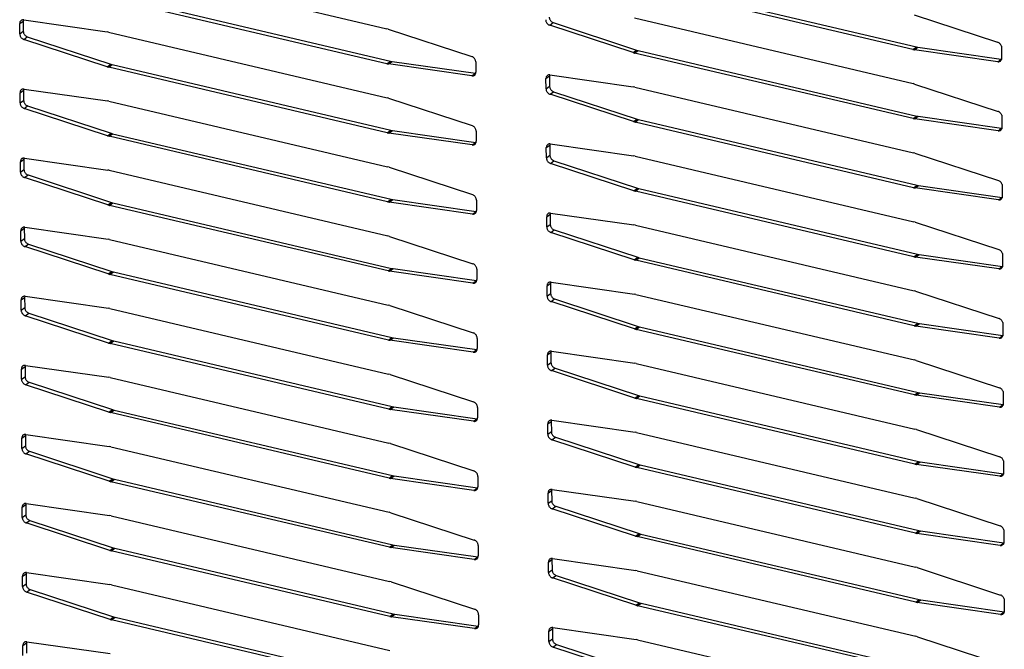
# Model space of a CAD drawing. Units: millimetres. Extents: x 170 to 327, y 345 to 552.
# Drawn here: x 186 to 192, y 412 to 415 of the extents above; entities that cross this region are included whole.
import ezdxf

# ---------------------------------------------------------------- set-up
doc = ezdxf.new("R2010")
doc.units = ezdxf.units.MM

# ---------------------------------------------------------------- blocks, each defined once
blk = doc.blocks.new('722375_00__16', base_point=(2865.46, 6354.425))
at = {"color": 7, "linetype": 'Continuous'}
for p, q in [((2990.392, 6651.841), (3017.885, 6645.364)), ((3069.807, 6643.306), (3042.314, 6649.782)), ((3042.664, 6650.036), (3070.157, 6643.559)), ((3017.903, 6641.908), (2990.409, 6648.385)), ((2990.759, 6648.639), (3018.252, 6642.162)), ((3069.942, 6646.718), (3078.174, 6644.018)), ((2981.662, 6644.854), (2981.657, 6645.866)), ((2982.027, 6646.225), (2982.007, 6646.119)), ((2982.007, 6646.119), (2982.012, 6645.108)), ((2982.05, 6646.226), (2990.274, 6645.049)), ((3034.314, 6645.959), (3042.547, 6643.258)), ((3042.331, 6646.418), (3069.825, 6639.941)), ((2990.427, 6645.02), (2990.274, 6645.049)), ((2990.427, 6645.02), (3017.92, 6638.543)), ((3018.037, 6645.321), (3017.885, 6645.364)), ((3018.037, 6645.321), (3026.27, 6642.621)), ((3042.197, 6643.005), (3033.964, 6645.705)), ((2990.292, 6641.607), (2982.06, 6644.308)), ((2982.409, 6644.562), (2990.642, 6641.861)), ((3042.197, 6643.005), (3042.349, 6642.962)), ((3069.842, 6636.485), (3042.349, 6642.962)), ((3042.547, 6643.258), (3042.699, 6643.215)), ((3042.699, 6643.215), (3070.192, 6636.738)), ((3069.807, 6643.306), (3069.959, 6643.277)), ((3078.184, 6642.1), (3069.959, 6643.277)), ((3070.157, 6643.559), (3070.309, 6643.53)), ((3070.309, 6643.53), (3078.534, 6642.354)), ((3078.545, 6643.633), (3078.552, 6642.311)), ((2990.642, 6641.861), (2990.794, 6641.818)), ((3017.903, 6641.908), (3018.055, 6641.88)), ((3026.279, 6640.703), (3018.055, 6641.88)), ((3018.252, 6642.162), (3018.405, 6642.133)), ((3018.405, 6642.133), (3026.629, 6640.957)), ((3026.667, 6642.075), (3026.672, 6641.063)), ((3078.534, 6642.354), (3078.551, 6642.354)), ((2990.292, 6641.607), (2990.444, 6641.565)), ((3017.938, 6635.088), (2990.444, 6641.565)), ((2990.794, 6641.818), (3018.287, 6635.341)), ((3026.629, 6640.957), (3026.652, 6640.957)), ((3033.602, 6639.43), (3033.597, 6640.442)), ((3033.967, 6640.801), (3033.947, 6640.696)), ((3033.947, 6640.696), (3033.952, 6639.684)), ((3033.99, 6640.802), (3042.214, 6639.626)), ((3069.977, 6639.898), (3069.825, 6639.941)), ((2981.697, 6638.033), (2981.692, 6639.045)), ((2982.062, 6639.404), (2982.042, 6639.299)), ((2982.042, 6639.299), (2982.047, 6638.287)), ((2982.085, 6639.405), (2990.309, 6638.228)), ((3034.349, 6639.138), (3042.581, 6636.437)), ((3042.366, 6639.597), (3042.214, 6639.626)), ((3042.366, 6639.597), (3069.859, 6633.12)), ((3069.977, 6639.898), (3078.209, 6637.197)), ((2990.462, 6638.2), (2990.309, 6638.228)), ((2990.462, 6638.2), (3017.955, 6631.723)), ((3018.072, 6638.501), (3017.92, 6638.543)), ((3018.072, 6638.501), (3026.304, 6635.8)), ((3042.232, 6636.184), (3033.999, 6638.884)), ((2990.327, 6634.787), (2982.095, 6637.487)), ((2982.444, 6637.741), (2990.677, 6635.04)), ((3042.232, 6636.184), (3042.384, 6636.141)), ((3069.877, 6629.664), (3042.384, 6636.141)), ((3042.581, 6636.437), (3042.734, 6636.395)), ((3042.734, 6636.395), (3070.227, 6629.918)), ((3069.842, 6636.485), (3069.994, 6636.456)), ((3078.219, 6635.28), (3069.994, 6636.456)), ((3070.192, 6636.738), (3070.344, 6636.71)), ((3070.344, 6636.71), (3078.569, 6635.533)), ((3078.58, 6636.812), (3078.587, 6635.49)), ((3017.938, 6635.088), (3018.09, 6635.059)), ((3026.314, 6633.882), (3018.09, 6635.059)), ((3018.287, 6635.341), (3018.44, 6635.312)), ((3018.44, 6635.312), (3026.664, 6634.136)), ((3026.702, 6635.254), (3026.707, 6634.242)), ((3078.569, 6635.533), (3078.586, 6635.534)), ((2990.327, 6634.787), (2990.479, 6634.744)), ((3017.973, 6628.267), (2990.479, 6634.744)), ((2990.677, 6635.04), (2990.829, 6634.997)), ((2990.829, 6634.997), (3018.322, 6628.52)), ((3026.664, 6634.136), (3026.687, 6634.136)), ((3033.637, 6632.61), (3033.632, 6633.621)), ((3034.002, 6633.981), (3033.982, 6633.875)), ((3033.982, 6633.875), (3033.987, 6632.863)), ((3034.025, 6633.981), (3042.249, 6632.805)), ((3070.012, 6633.077), (3069.859, 6633.12)), ((2981.732, 6631.213), (2981.727, 6632.224)), ((2982.097, 6632.583), (2982.077, 6632.478)), ((2982.077, 6632.478), (2982.082, 6631.466)), ((2982.12, 6632.584), (2990.344, 6631.408)), ((3034.384, 6632.317), (3042.616, 6629.617)), ((3042.401, 6632.776), (3042.249, 6632.805)), ((3042.401, 6632.776), (3069.894, 6626.299)), ((3070.012, 6633.077), (3078.244, 6630.376)), ((2990.497, 6631.379), (2990.344, 6631.408)), ((2990.497, 6631.379), (3017.99, 6624.902)), ((3018.107, 6631.68), (3017.955, 6631.723)), ((3018.107, 6631.68), (3026.339, 6628.979)), ((3042.267, 6629.363), (3034.034, 6632.064)), ((2990.362, 6627.966), (2982.13, 6630.666)), ((2982.479, 6630.92), (2990.712, 6628.219)), ((3042.267, 6629.363), (3042.419, 6629.32)), ((3069.912, 6622.843), (3042.419, 6629.32)), ((3042.616, 6629.617), (3042.769, 6629.574)), ((3042.769, 6629.574), (3070.262, 6623.097)), ((3069.877, 6629.664), (3070.029, 6629.635)), ((3078.254, 6628.459), (3070.029, 6629.635)), ((3070.227, 6629.918), (3070.379, 6629.889)), ((3070.379, 6629.889), (3078.604, 6628.712)), ((3078.615, 6629.992), (3078.622, 6628.67)), ((3017.973, 6628.267), (3018.125, 6628.238)), ((3018.322, 6628.52), (3018.474, 6628.492)), ((3018.474, 6628.492), (3026.699, 6627.315)), ((3026.737, 6628.433), (3026.742, 6627.421)), ((3078.604, 6628.712), (3078.621, 6628.713)), ((2990.362, 6627.966), (2990.514, 6627.923)), ((3018.008, 6621.446), (2990.514, 6627.923)), ((2990.712, 6628.219), (2990.864, 6628.177)), ((2990.864, 6628.177), (3018.357, 6621.7)), ((3026.349, 6627.062), (3018.125, 6628.238)), ((3026.699, 6627.315), (3026.722, 6627.316)), ((3033.672, 6625.789), (3033.667, 6626.8)), ((3034.037, 6627.16), (3034.017, 6627.054)), ((3034.017, 6627.054), (3034.022, 6626.043)), ((3034.06, 6627.16), (3042.284, 6625.984)), ((2981.767, 6624.392), (2981.762, 6625.403)), ((2982.132, 6625.763), (2982.112, 6625.657)), ((2982.112, 6625.657), (2982.117, 6624.645)), ((2982.155, 6625.763), (2990.379, 6624.587)), ((3034.419, 6625.497), (3042.651, 6622.796)), ((3042.436, 6625.955), (3042.284, 6625.984)), ((3042.436, 6625.955), (3069.929, 6619.478)), ((3070.047, 6626.256), (3069.894, 6626.299)), ((3070.047, 6626.256), (3078.279, 6623.556)), ((2990.532, 6624.558), (2990.379, 6624.587)), ((2990.532, 6624.558), (3018.025, 6618.081)), ((3018.142, 6624.859), (3017.99, 6624.902)), ((3018.142, 6624.859), (3026.374, 6622.158)), ((3042.302, 6622.542), (3034.069, 6625.243)), ((2990.397, 6621.145), (2982.165, 6623.846)), ((2982.514, 6624.099), (2990.747, 6621.399)), ((3042.302, 6622.542), (3042.454, 6622.499)), ((3069.947, 6616.022), (3042.454, 6622.499)), ((3042.651, 6622.796), (3042.804, 6622.753)), ((3042.804, 6622.753), (3070.297, 6616.276)), ((3069.912, 6622.843), (3070.064, 6622.814)), ((3078.289, 6621.638), (3070.064, 6622.814)), ((3070.262, 6623.097), (3070.414, 6623.068)), ((3070.414, 6623.068), (3078.639, 6621.892)), ((3078.65, 6623.171), (3078.656, 6621.849)), ((3018.008, 6621.446), (3018.16, 6621.417)), ((3018.357, 6621.7), (3018.509, 6621.671)), ((3018.509, 6621.671), (3026.734, 6620.494)), ((3026.772, 6621.612), (3026.777, 6620.601)), ((3078.639, 6621.892), (3078.656, 6621.892)), ((2990.397, 6621.145), (2990.549, 6621.102)), ((3018.042, 6614.625), (2990.549, 6621.102)), ((2990.747, 6621.399), (2990.899, 6621.356)), ((2990.899, 6621.356), (3018.392, 6614.879)), ((3026.384, 6620.241), (3018.16, 6621.417)), ((3026.734, 6620.494), (3026.757, 6620.495)), ((3033.707, 6618.968), (3033.702, 6619.98)), ((3034.072, 6620.339), (3034.051, 6620.233)), ((3034.051, 6620.233), (3034.057, 6619.222)), ((3034.094, 6620.34), (3042.319, 6619.163)), ((2981.802, 6617.571), (2981.797, 6618.583)), ((2982.167, 6618.942), (2982.147, 6618.836)), ((2982.147, 6618.836), (2982.152, 6617.825)), ((2982.19, 6618.942), (2990.414, 6617.766)), ((3034.454, 6618.676), (3042.686, 6615.975)), ((3042.471, 6619.134), (3042.319, 6619.163)), ((3042.471, 6619.134), (3069.964, 6612.657)), ((3070.082, 6619.435), (3069.929, 6619.478)), ((3070.082, 6619.435), (3078.314, 6616.735)), ((2990.567, 6617.737), (2990.414, 6617.766)), ((2990.567, 6617.737), (3018.06, 6611.26)), ((3018.177, 6618.038), (3018.025, 6618.081)), ((3018.177, 6618.038), (3026.409, 6615.338)), ((3042.337, 6615.721), (3034.104, 6618.422)), ((2990.432, 6614.324), (2982.2, 6617.025)), ((2982.549, 6617.279), (2990.782, 6614.578)), ((3042.337, 6615.721), (3042.489, 6615.679)), ((3069.982, 6609.202), (3042.489, 6615.679)), ((3042.686, 6615.975), (3042.839, 6615.932)), ((3042.839, 6615.932), (3070.332, 6609.455)), ((3069.947, 6616.022), (3070.099, 6615.994)), ((3078.324, 6614.817), (3070.099, 6615.994)), ((3070.297, 6616.276), (3070.449, 6616.247)), ((3070.449, 6616.247), (3078.674, 6615.071)), ((3078.685, 6616.35), (3078.691, 6615.028)), ((3018.392, 6614.879), (3018.544, 6614.85)), ((3018.544, 6614.85), (3026.769, 6613.674)), ((3026.807, 6614.792), (3026.812, 6613.78)), ((3078.674, 6615.071), (3078.691, 6615.071)), ((2990.432, 6614.324), (2990.584, 6614.281)), ((3018.077, 6607.804), (2990.584, 6614.281)), ((2990.782, 6614.578), (2990.934, 6614.535)), ((2990.934, 6614.535), (3018.427, 6608.058)), ((3018.042, 6614.625), (3018.195, 6614.596)), ((3026.419, 6613.42), (3018.195, 6614.596)), ((3026.769, 6613.674), (3026.792, 6613.674)), ((3033.742, 6612.147), (3033.737, 6613.159)), ((3034.107, 6613.518), (3034.086, 6613.413)), ((3034.086, 6613.413), (3034.092, 6612.401)), ((3034.129, 6613.519), (3042.354, 6612.342)), ((2981.837, 6610.75), (2981.832, 6611.762)), ((2982.202, 6612.121), (2982.182, 6612.015)), ((2982.182, 6612.015), (2982.187, 6611.004)), ((2982.225, 6612.122), (2990.449, 6610.945)), ((3034.489, 6611.855), (3042.721, 6609.154)), ((3042.506, 6612.314), (3042.354, 6612.342)), ((3042.506, 6612.314), (3069.999, 6605.837)), ((3070.117, 6612.615), (3069.964, 6612.657)), ((3070.117, 6612.615), (3078.349, 6609.914)), ((2990.602, 6610.916), (2990.449, 6610.945)), ((2990.602, 6610.916), (3018.095, 6604.44)), ((3018.212, 6611.217), (3018.06, 6611.26)), ((3018.212, 6611.217), (3026.444, 6608.517)), ((3042.372, 6608.901), (3034.139, 6611.601)), ((2990.467, 6607.504), (2982.235, 6610.204)), ((2982.584, 6610.458), (2990.817, 6607.757)), ((3042.372, 6608.901), (3042.524, 6608.858)), ((3070.017, 6602.381), (3042.524, 6608.858)), ((3042.721, 6609.154), (3042.874, 6609.111)), ((3042.874, 6609.111), (3070.367, 6602.634)), ((3069.982, 6609.202), (3070.134, 6609.173)), ((3078.359, 6607.996), (3070.134, 6609.173)), ((3070.332, 6609.455), (3070.484, 6609.426)), ((3070.484, 6609.426), (3078.709, 6608.25)), ((3078.72, 6609.529), (3078.726, 6608.207)), ((3018.427, 6608.058), (3018.579, 6608.029)), ((3018.579, 6608.029), (3026.804, 6606.853)), ((3026.842, 6607.971), (3026.847, 6606.959)), ((3078.709, 6608.25), (3078.726, 6608.25)), ((2990.467, 6607.504), (2990.619, 6607.461)), ((3018.112, 6600.984), (2990.619, 6607.461)), ((2990.817, 6607.757), (2990.969, 6607.714)), ((2990.969, 6607.714), (3018.462, 6601.237)), ((3018.077, 6607.804), (3018.23, 6607.776)), ((3026.454, 6606.599), (3018.23, 6607.776)), ((3026.804, 6606.853), (3026.827, 6606.853)), ((3033.777, 6605.327), (3033.772, 6606.338)), ((3034.142, 6606.698), (3034.121, 6606.592)), ((3034.121, 6606.592), (3034.127, 6605.58)), ((3034.164, 6606.698), (3042.389, 6605.522)), ((2981.872, 6603.929), (2981.867, 6604.941)), ((2982.237, 6605.3), (2982.217, 6605.195)), ((2982.217, 6605.195), (2982.222, 6604.183)), ((2982.26, 6605.301), (2990.484, 6604.125)), ((3034.524, 6605.034), (3042.756, 6602.334)), ((3042.541, 6605.493), (3042.389, 6605.522)), ((3042.541, 6605.493), (3070.034, 6599.016)), ((3070.152, 6605.794), (3069.999, 6605.837)), ((3070.152, 6605.794), (3078.384, 6603.093)), ((2990.637, 6604.096), (2990.484, 6604.125)), ((2990.637, 6604.096), (3018.13, 6597.619)), ((3018.247, 6604.397), (3018.095, 6604.44)), ((3018.247, 6604.397), (3026.479, 6601.696)), ((3042.407, 6602.08), (3034.174, 6604.781)), ((2990.502, 6600.683), (2982.27, 6603.383)), ((2982.619, 6603.637), (2990.852, 6600.936)), ((3042.407, 6602.08), (3042.559, 6602.037)), ((3070.052, 6595.56), (3042.559, 6602.037)), ((3042.756, 6602.334), (3042.909, 6602.291)), ((3042.909, 6602.291), (3070.402, 6595.814)), ((3070.017, 6602.381), (3070.169, 6602.352)), ((3078.394, 6601.176), (3070.169, 6602.352)), ((3070.367, 6602.634), (3070.519, 6602.606)), ((3070.519, 6602.606), (3078.744, 6601.429)), ((3078.755, 6602.708), (3078.761, 6601.387)), ((3018.462, 6601.237), (3018.614, 6601.208)), ((3018.614, 6601.208), (3026.839, 6600.032)), ((3026.877, 6601.15), (3026.882, 6600.138)), ((3078.744, 6601.429), (3078.761, 6601.43)), ((2990.502, 6600.683), (2990.654, 6600.64)), ((3018.147, 6594.163), (2990.654, 6600.64)), ((2990.852, 6600.936), (2991.004, 6600.893)), ((2991.004, 6600.893), (3018.497, 6594.417)), ((3018.112, 6600.984), (3018.265, 6600.955)), ((3026.489, 6599.778), (3018.265, 6600.955)), ((3026.839, 6600.032), (3026.861, 6600.033)), ((3033.812, 6598.506), (3033.807, 6599.517)), ((3034.177, 6599.877), (3034.156, 6599.771)), ((3034.156, 6599.771), (3034.162, 6598.759)), ((3034.199, 6599.877), (3042.424, 6598.701)), ((2982.272, 6598.48), (2982.252, 6598.374)), ((2982.252, 6598.374), (2982.257, 6597.362)), ((2982.295, 6598.48), (2990.519, 6597.304)), ((3034.559, 6598.213), (3042.791, 6595.513)), ((3042.576, 6598.672), (3042.424, 6598.701)), ((3042.576, 6598.672), (3070.069, 6592.195)), ((3070.187, 6598.973), (3070.034, 6599.016)), ((3070.187, 6598.973), (3078.419, 6596.272)), ((2981.907, 6597.109), (2981.902, 6598.12)), ((2990.671, 6597.275), (2990.519, 6597.304)), ((2990.671, 6597.275), (3018.165, 6590.798)), ((3018.282, 6597.576), (3018.13, 6597.619)), ((3018.282, 6597.576), (3026.514, 6594.875)), ((3042.442, 6595.259), (3034.209, 6597.96)), ((2990.537, 6593.862), (2982.305, 6596.563)), ((2982.654, 6596.816), (2990.887, 6594.116)), ((3042.442, 6595.259), (3042.594, 6595.216)), ((3070.087, 6588.739), (3042.594, 6595.216)), ((3042.791, 6595.513), (3042.944, 6595.47)), ((3042.944, 6595.47), (3070.437, 6588.993)), ((3070.052, 6595.56), (3070.204, 6595.531)), ((3078.429, 6594.355), (3070.204, 6595.531)), ((3070.402, 6595.814), (3070.554, 6595.785)), ((3070.554, 6595.785), (3078.779, 6594.609)), ((3078.79, 6595.888), (3078.796, 6594.566)), ((3018.497, 6594.417), (3018.649, 6594.388)), ((3018.649, 6594.388), (3026.874, 6593.211)), ((3026.912, 6594.329), (3026.917, 6593.318)), ((3078.779, 6594.609), (3078.796, 6594.609)), ((2990.537, 6593.862), (2990.689, 6593.819)), ((3018.182, 6587.342), (2990.689, 6593.819)), ((2990.887, 6594.116), (2991.039, 6594.073)), ((2991.039, 6594.073), (3018.532, 6587.596)), ((3018.147, 6594.163), (3018.3, 6594.134)), ((3026.524, 6592.958), (3018.3, 6594.134)), ((3026.874, 6593.211), (3026.896, 6593.212)), ((3033.847, 6591.685), (3033.842, 6592.697)), ((3034.212, 6593.056), (3034.191, 6592.95)), ((3034.191, 6592.95), (3034.197, 6591.939)), ((3034.234, 6593.057), (3042.459, 6591.88)), ((2982.307, 6591.659), (2982.287, 6591.553)), ((2982.287, 6591.553), (2982.292, 6590.541)), ((2982.33, 6591.659), (2990.554, 6590.483)), ((3034.594, 6591.393), (3042.826, 6588.692)), ((3042.611, 6591.851), (3042.459, 6591.88)), ((3042.611, 6591.851), (3070.104, 6585.374)), ((3070.222, 6592.152), (3070.069, 6592.195)), ((3070.222, 6592.152), (3078.454, 6589.452)), ((2981.942, 6590.288), (2981.937, 6591.299)), ((2990.706, 6590.454), (2990.554, 6590.483)), ((2990.706, 6590.454), (3018.2, 6583.977)), ((3018.317, 6590.755), (3018.165, 6590.798)), ((3018.317, 6590.755), (3026.549, 6588.054)), ((3042.477, 6588.438), (3034.244, 6591.139)), ((2990.572, 6587.041), (2982.34, 6589.742)), ((2982.689, 6589.995), (2990.922, 6587.295)), ((3042.477, 6588.438), (3042.629, 6588.395)), ((3042.826, 6588.692), (3042.979, 6588.649)), ((3042.979, 6588.649), (3070.472, 6582.172)), ((3070.087, 6588.739), (3070.239, 6588.71)), ((3078.464, 6587.534), (3070.239, 6588.71)), ((3070.437, 6588.993), (3070.589, 6588.964)), ((3070.589, 6588.964), (3078.813, 6587.788)), ((3078.825, 6589.067), (3078.831, 6587.745)), ((3018.532, 6587.596), (3018.684, 6587.567)), ((3018.684, 6587.567), (3026.909, 6586.391)), ((3026.947, 6587.508), (3026.952, 6586.497)), ((3070.122, 6581.919), (3042.629, 6588.395)), ((3078.813, 6587.788), (3078.831, 6587.788)), ((2990.572, 6587.041), (2990.724, 6586.998)), ((3018.217, 6580.521), (2990.724, 6586.998)), ((2990.922, 6587.295), (2991.074, 6587.252)), ((2991.074, 6587.252), (3018.567, 6580.775)), ((3018.182, 6587.342), (3018.335, 6587.313)), ((3026.559, 6586.137), (3018.335, 6587.313)), ((3026.909, 6586.391), (3026.931, 6586.391)), ((3033.882, 6584.864), (3033.877, 6585.876)), ((3034.247, 6586.235), (3034.226, 6586.129)), ((3034.226, 6586.129), (3034.232, 6585.118)), ((3034.269, 6586.236), (3042.494, 6585.059)), ((2982.342, 6584.838), (2982.322, 6584.732)), ((2982.322, 6584.732), (2982.327, 6583.721)), ((2982.365, 6584.839), (2990.589, 6583.662)), ((3034.629, 6584.572), (3042.861, 6581.871)), ((3042.646, 6585.031), (3042.494, 6585.059)), ((3042.646, 6585.031), (3070.139, 6578.554)), ((3070.257, 6585.331), (3070.104, 6585.374)), ((3070.257, 6585.331), (3078.489, 6582.631)), ((2981.977, 6583.467), (2981.972, 6584.479)), ((3042.512, 6581.618), (3034.279, 6584.318))]:
    blk.add_line(p, q, dxfattribs=at)
at = {"color": 4, "linetype": 'Continuous'}
for p, q in [((2981.657, 6645.866), (2982.007, 6646.119)), ((3033.964, 6645.705), (3034.314, 6645.959)), ((2981.662, 6644.854), (2982.012, 6645.108)), ((2982.06, 6644.308), (2982.409, 6644.562)), ((3042.197, 6643.005), (3042.547, 6643.258)), ((3042.349, 6642.962), (3042.699, 6643.215)), ((3069.807, 6643.306), (3070.157, 6643.559)), ((3069.959, 6643.277), (3070.309, 6643.53)), ((2990.292, 6641.607), (2990.642, 6641.861)), ((3017.903, 6641.908), (3018.252, 6642.162)), ((3018.055, 6641.88), (3018.405, 6642.133)), ((3078.184, 6642.1), (3078.534, 6642.354)), ((2990.444, 6641.565), (2990.794, 6641.818)), ((3026.279, 6640.703), (3026.629, 6640.957)), ((3033.597, 6640.442), (3033.947, 6640.696)), ((2981.692, 6639.045), (2982.042, 6639.299)), ((3033.602, 6639.43), (3033.952, 6639.684)), ((3033.999, 6638.884), (3034.349, 6639.138)), ((2981.697, 6638.033), (2982.047, 6638.287)), ((2982.095, 6637.487), (2982.444, 6637.741)), ((3042.232, 6636.184), (3042.581, 6636.437)), ((3042.384, 6636.141), (3042.734, 6636.395)), ((3069.842, 6636.485), (3070.192, 6636.738)), ((3069.994, 6636.456), (3070.344, 6636.71)), ((3017.938, 6635.088), (3018.287, 6635.341)), ((3018.09, 6635.059), (3018.44, 6635.312)), ((3078.219, 6635.28), (3078.569, 6635.533)), ((2990.327, 6634.787), (2990.677, 6635.04)), ((2990.479, 6634.744), (2990.829, 6634.997)), ((3026.314, 6633.882), (3026.664, 6634.136)), ((3033.632, 6633.621), (3033.982, 6633.875)), ((2981.727, 6632.224), (2982.077, 6632.478)), ((3033.637, 6632.61), (3033.987, 6632.863)), ((3034.034, 6632.064), (3034.384, 6632.317)), ((2981.732, 6631.213), (2982.082, 6631.466)), ((2982.13, 6630.666), (2982.479, 6630.92)), ((3042.267, 6629.363), (3042.616, 6629.617)), ((3042.419, 6629.32), (3042.769, 6629.574)), ((3069.877, 6629.664), (3070.227, 6629.918)), ((3070.029, 6629.635), (3070.379, 6629.889)), ((3017.973, 6628.267), (3018.322, 6628.52)), ((3018.125, 6628.238), (3018.474, 6628.492)), ((3078.254, 6628.459), (3078.604, 6628.712)), ((2990.362, 6627.966), (2990.712, 6628.219)), ((2990.514, 6627.923), (2990.864, 6628.177)), ((3026.349, 6627.062), (3026.699, 6627.315)), ((3033.667, 6626.8), (3034.017, 6627.054)), ((2981.762, 6625.403), (2982.112, 6625.657)), ((3033.672, 6625.789), (3034.022, 6626.043)), ((3034.069, 6625.243), (3034.419, 6625.497)), ((2981.767, 6624.392), (2982.117, 6624.645)), ((2982.165, 6623.846), (2982.514, 6624.099)), ((3042.302, 6622.542), (3042.651, 6622.796)), ((3042.454, 6622.499), (3042.804, 6622.753)), ((3069.912, 6622.843), (3070.262, 6623.097)), ((3070.064, 6622.814), (3070.414, 6623.068)), ((3018.008, 6621.446), (3018.357, 6621.7)), ((3018.16, 6621.417), (3018.509, 6621.671)), ((3078.289, 6621.638), (3078.639, 6621.892)), ((2990.397, 6621.145), (2990.747, 6621.399)), ((2990.549, 6621.102), (2990.899, 6621.356)), ((3026.384, 6620.241), (3026.734, 6620.494)), ((3033.702, 6619.98), (3034.051, 6620.233)), ((2981.797, 6618.583), (2982.147, 6618.836)), ((3033.707, 6618.968), (3034.057, 6619.222)), ((3034.104, 6618.422), (3034.454, 6618.676)), ((2981.802, 6617.571), (2982.152, 6617.825)), ((2982.2, 6617.025), (2982.549, 6617.279)), ((3042.337, 6615.721), (3042.686, 6615.975)), ((3042.489, 6615.679), (3042.839, 6615.932)), ((3069.947, 6616.022), (3070.297, 6616.276)), ((3070.099, 6615.994), (3070.449, 6616.247)), ((3018.042, 6614.625), (3018.392, 6614.879)), ((3018.195, 6614.596), (3018.544, 6614.85)), ((3078.324, 6614.817), (3078.674, 6615.071)), ((2990.432, 6614.324), (2990.782, 6614.578)), ((2990.584, 6614.281), (2990.934, 6614.535)), ((3026.419, 6613.42), (3026.769, 6613.674)), ((3033.737, 6613.159), (3034.086, 6613.413)), ((2981.832, 6611.762), (2982.182, 6612.015)), ((3033.742, 6612.147), (3034.092, 6612.401)), ((3034.139, 6611.601), (3034.489, 6611.855)), ((2981.837, 6610.75), (2982.187, 6611.004)), ((2982.235, 6610.204), (2982.584, 6610.458)), ((3042.372, 6608.901), (3042.721, 6609.154)), ((3042.524, 6608.858), (3042.874, 6609.111)), ((3069.982, 6609.202), (3070.332, 6609.455)), ((3070.134, 6609.173), (3070.484, 6609.426)), ((3018.077, 6607.804), (3018.427, 6608.058)), ((3018.23, 6607.776), (3018.579, 6608.029)), ((3078.359, 6607.996), (3078.709, 6608.25)), ((2990.467, 6607.504), (2990.817, 6607.757)), ((2990.619, 6607.461), (2990.969, 6607.714)), ((3026.454, 6606.599), (3026.804, 6606.853)), ((3033.772, 6606.338), (3034.121, 6606.592)), ((2981.867, 6604.941), (2982.217, 6605.195)), ((3033.777, 6605.327), (3034.127, 6605.58)), ((3034.174, 6604.781), (3034.524, 6605.034)), ((2981.872, 6603.929), (2982.222, 6604.183)), ((2982.27, 6603.383), (2982.619, 6603.637)), ((3042.407, 6602.08), (3042.756, 6602.334)), ((3042.559, 6602.037), (3042.909, 6602.291)), ((3070.017, 6602.381), (3070.367, 6602.634)), ((3070.169, 6602.352), (3070.519, 6602.606)), ((3018.112, 6600.984), (3018.462, 6601.237)), ((3018.265, 6600.955), (3018.614, 6601.208)), ((3078.394, 6601.176), (3078.744, 6601.429)), ((2990.502, 6600.683), (2990.852, 6600.936)), ((2990.654, 6600.64), (2991.004, 6600.893)), ((3026.489, 6599.778), (3026.839, 6600.032)), ((3033.807, 6599.517), (3034.156, 6599.771)), ((2981.902, 6598.12), (2982.252, 6598.374)), ((3033.812, 6598.506), (3034.162, 6598.759)), ((3034.209, 6597.96), (3034.559, 6598.213)), ((2981.907, 6597.109), (2982.257, 6597.362)), ((2982.305, 6596.563), (2982.654, 6596.816)), ((3042.442, 6595.259), (3042.791, 6595.513)), ((3042.594, 6595.216), (3042.944, 6595.47)), ((3070.052, 6595.56), (3070.402, 6595.814)), ((3070.204, 6595.531), (3070.554, 6595.785)), ((3018.147, 6594.163), (3018.497, 6594.417)), ((3018.3, 6594.134), (3018.649, 6594.388)), ((3078.429, 6594.355), (3078.779, 6594.609)), ((2990.537, 6593.862), (2990.887, 6594.116)), ((2990.689, 6593.819), (2991.039, 6594.073)), ((3026.524, 6592.958), (3026.874, 6593.211)), ((3033.842, 6592.697), (3034.191, 6592.95)), ((2981.937, 6591.299), (2982.287, 6591.553)), ((3033.847, 6591.685), (3034.197, 6591.939)), ((3034.244, 6591.139), (3034.594, 6591.393)), ((2981.942, 6590.288), (2982.292, 6590.541)), ((2982.34, 6589.742), (2982.689, 6589.995)), ((3042.477, 6588.438), (3042.826, 6588.692)), ((3042.629, 6588.395), (3042.979, 6588.649)), ((3070.087, 6588.739), (3070.437, 6588.993)), ((3070.239, 6588.71), (3070.589, 6588.964)), ((3018.182, 6587.342), (3018.532, 6587.596)), ((3018.335, 6587.313), (3018.684, 6587.567)), ((3078.464, 6587.534), (3078.813, 6587.788)), ((2990.572, 6587.041), (2990.922, 6587.295)), ((2990.724, 6586.998), (2991.074, 6587.252)), ((3026.559, 6586.137), (3026.909, 6586.391)), ((3033.877, 6585.876), (3034.226, 6586.129)), ((2981.972, 6584.479), (2982.322, 6584.732)), ((3033.882, 6584.864), (3034.232, 6585.118)), ((3034.279, 6584.318), (3034.629, 6584.572))]:
    blk.add_line(p, q, dxfattribs=at)
at = {"color": 7, "linetype": 'Continuous'}
for points in [[(2982.05, 6646.226), (2981.946, 6646.227), (2981.85, 6646.2), (2981.769, 6646.146), (2981.708, 6646.069), (2981.67, 6645.974), (2981.657, 6645.866)], [(3033.567, 6646.251), (3033.581, 6646.137), (3033.62, 6646.023), (3033.682, 6645.917), (3033.764, 6645.826), (3033.86, 6645.753), (3033.964, 6645.705)], [(3033.917, 6646.505), (3033.931, 6646.391), (3033.97, 6646.277), (3034.032, 6646.171), (3034.114, 6646.079), (3034.21, 6646.007), (3034.314, 6645.959)], [(2981.662, 6644.854), (2981.676, 6644.74), (2981.715, 6644.626), (2981.778, 6644.52), (2981.859, 6644.428), (2981.955, 6644.356), (2982.06, 6644.308)], [(2982.012, 6645.108), (2982.026, 6644.993), (2982.065, 6644.88), (2982.127, 6644.774), (2982.209, 6644.682), (2982.305, 6644.61), (2982.409, 6644.562)], [(3078.545, 6643.633), (3078.487, 6643.76), (3078.401, 6643.872), (3078.294, 6643.96), (3078.174, 6644.018)], [(3026.667, 6642.075), (3026.653, 6642.189), (3026.614, 6642.303), (3026.552, 6642.408), (3026.47, 6642.5), (3026.374, 6642.573), (3026.27, 6642.621)], [(3078.184, 6642.1), (3078.303, 6642.102), (3078.409, 6642.14), (3078.495, 6642.211), (3078.552, 6642.311)], [(3026.279, 6640.703), (3026.384, 6640.702), (3026.479, 6640.729), (3026.56, 6640.783), (3026.621, 6640.86), (3026.659, 6640.955), (3026.672, 6641.063)], [(3033.99, 6640.802), (3033.885, 6640.803), (3033.79, 6640.776), (3033.709, 6640.722), (3033.648, 6640.646), (3033.609, 6640.55), (3033.597, 6640.442)], [(2982.085, 6639.405), (2981.981, 6639.406), (2981.885, 6639.379), (2981.804, 6639.325), (2981.743, 6639.248), (2981.705, 6639.153), (2981.692, 6639.045)], [(3033.602, 6639.43), (3033.616, 6639.316), (3033.655, 6639.203), (3033.717, 6639.097), (3033.799, 6639.005), (3033.895, 6638.933), (3033.999, 6638.884)], [(3033.952, 6639.684), (3033.965, 6639.57), (3034.005, 6639.456), (3034.067, 6639.35), (3034.149, 6639.258), (3034.245, 6639.186), (3034.349, 6639.138)], [(2981.697, 6638.033), (2981.711, 6637.919), (2981.75, 6637.805), (2981.813, 6637.699), (2981.894, 6637.608), (2981.99, 6637.535), (2982.095, 6637.487)], [(2982.047, 6638.287), (2982.061, 6638.173), (2982.1, 6638.059), (2982.162, 6637.953), (2982.244, 6637.861), (2982.34, 6637.789), (2982.444, 6637.741)], [(3078.58, 6636.812), (3078.522, 6636.939), (3078.436, 6637.051), (3078.329, 6637.14), (3078.209, 6637.197)], [(3026.702, 6635.254), (3026.688, 6635.368), (3026.649, 6635.482), (3026.587, 6635.588), (3026.505, 6635.68), (3026.409, 6635.752), (3026.304, 6635.8)], [(3078.219, 6635.28), (3078.338, 6635.281), (3078.444, 6635.319), (3078.529, 6635.391), (3078.587, 6635.49)], [(3026.314, 6633.882), (3026.419, 6633.881), (3026.514, 6633.908), (3026.595, 6633.962), (3026.656, 6634.039), (3026.694, 6634.134), (3026.707, 6634.242)], [(3034.025, 6633.981), (3033.92, 6633.982), (3033.825, 6633.955), (3033.744, 6633.902), (3033.683, 6633.825), (3033.644, 6633.729), (3033.632, 6633.621)], [(2982.12, 6632.584), (2982.016, 6632.585), (2981.92, 6632.558), (2981.839, 6632.504), (2981.778, 6632.428), (2981.74, 6632.332), (2981.727, 6632.224)], [(3033.637, 6632.61), (3033.651, 6632.495), (3033.69, 6632.382), (3033.752, 6632.276), (3033.834, 6632.184), (3033.93, 6632.112), (3034.034, 6632.064)], [(3033.987, 6632.863), (3034, 6632.749), (3034.04, 6632.635), (3034.102, 6632.529), (3034.184, 6632.438), (3034.28, 6632.365), (3034.384, 6632.317)], [(2981.732, 6631.213), (2981.746, 6631.098), (2981.785, 6630.985), (2981.848, 6630.879), (2981.929, 6630.787), (2982.025, 6630.715), (2982.13, 6630.666)], [(2982.082, 6631.466), (2982.096, 6631.352), (2982.135, 6631.238), (2982.197, 6631.132), (2982.279, 6631.04), (2982.375, 6630.968), (2982.479, 6630.92)], [(3078.615, 6629.992), (3078.557, 6630.119), (3078.47, 6630.231), (3078.364, 6630.319), (3078.244, 6630.376)], [(3026.737, 6628.433), (3026.723, 6628.547), (3026.684, 6628.661), (3026.622, 6628.767), (3026.54, 6628.859), (3026.444, 6628.931), (3026.339, 6628.979)], [(3078.254, 6628.459), (3078.373, 6628.46), (3078.479, 6628.498), (3078.564, 6628.57), (3078.622, 6628.67)], [(3026.349, 6627.062), (3026.454, 6627.061), (3026.549, 6627.088), (3026.63, 6627.141), (3026.691, 6627.218), (3026.729, 6627.313), (3026.742, 6627.421)], [(3034.06, 6627.16), (3033.955, 6627.161), (3033.86, 6627.134), (3033.779, 6627.081), (3033.718, 6627.004), (3033.679, 6626.909), (3033.667, 6626.8)], [(2982.155, 6625.763), (2982.051, 6625.764), (2981.955, 6625.737), (2981.874, 6625.684), (2981.813, 6625.607), (2981.775, 6625.511), (2981.762, 6625.403)], [(3033.672, 6625.789), (3033.686, 6625.675), (3033.725, 6625.561), (3033.787, 6625.455), (3033.869, 6625.363), (3033.965, 6625.291), (3034.069, 6625.243)], [(3034.022, 6626.043), (3034.035, 6625.928), (3034.075, 6625.815), (3034.137, 6625.709), (3034.219, 6625.617), (3034.315, 6625.545), (3034.419, 6625.497)], [(2981.767, 6624.392), (2981.781, 6624.277), (2981.82, 6624.164), (2981.883, 6624.058), (2981.964, 6623.966), (2982.06, 6623.894), (2982.165, 6623.846)], [(2982.117, 6624.645), (2982.131, 6624.531), (2982.17, 6624.417), (2982.232, 6624.311), (2982.314, 6624.22), (2982.41, 6624.147), (2982.514, 6624.099)], [(3078.65, 6623.171), (3078.591, 6623.298), (3078.505, 6623.41), (3078.398, 6623.498), (3078.279, 6623.556)], [(3026.772, 6621.612), (3026.758, 6621.727), (3026.719, 6621.84), (3026.657, 6621.946), (3026.575, 6622.038), (3026.479, 6622.11), (3026.374, 6622.158)], [(3078.289, 6621.638), (3078.408, 6621.639), (3078.514, 6621.677), (3078.599, 6621.749), (3078.656, 6621.849)], [(3026.384, 6620.241), (3026.489, 6620.24), (3026.584, 6620.267), (3026.665, 6620.32), (3026.726, 6620.397), (3026.764, 6620.493), (3026.777, 6620.601)], [(3034.094, 6620.34), (3033.99, 6620.341), (3033.895, 6620.314), (3033.814, 6620.26), (3033.752, 6620.183), (3033.714, 6620.088), (3033.702, 6619.98)], [(2982.19, 6618.942), (2982.086, 6618.943), (2981.99, 6618.916), (2981.909, 6618.863), (2981.848, 6618.786), (2981.81, 6618.691), (2981.797, 6618.583)], [(3033.707, 6618.968), (3033.721, 6618.854), (3033.76, 6618.74), (3033.822, 6618.634), (3033.904, 6618.542), (3034, 6618.47), (3034.104, 6618.422)], [(3034.057, 6619.222), (3034.07, 6619.107), (3034.11, 6618.994), (3034.172, 6618.888), (3034.254, 6618.796), (3034.35, 6618.724), (3034.454, 6618.676)], [(2981.802, 6617.571), (2981.816, 6617.457), (2981.855, 6617.343), (2981.918, 6617.237), (2981.999, 6617.145), (2982.095, 6617.073), (2982.2, 6617.025)], [(2982.152, 6617.825), (2982.166, 6617.71), (2982.205, 6617.597), (2982.267, 6617.491), (2982.349, 6617.399), (2982.445, 6617.327), (2982.549, 6617.279)], [(3078.685, 6616.35), (3078.626, 6616.477), (3078.54, 6616.589), (3078.433, 6616.677), (3078.314, 6616.735)], [(3026.807, 6614.792), (3026.793, 6614.906), (3026.754, 6615.019), (3026.692, 6615.125), (3026.61, 6615.217), (3026.514, 6615.289), (3026.409, 6615.338)], [(3078.324, 6614.817), (3078.443, 6614.818), (3078.549, 6614.856), (3078.634, 6614.928), (3078.691, 6615.028)], [(3026.419, 6613.42), (3026.523, 6613.419), (3026.619, 6613.446), (3026.7, 6613.5), (3026.761, 6613.576), (3026.799, 6613.672), (3026.812, 6613.78)], [(3034.129, 6613.519), (3034.025, 6613.52), (3033.93, 6613.493), (3033.849, 6613.439), (3033.787, 6613.362), (3033.749, 6613.267), (3033.737, 6613.159)], [(2982.225, 6612.122), (2982.121, 6612.123), (2982.025, 6612.096), (2981.944, 6612.042), (2981.883, 6611.965), (2981.845, 6611.87), (2981.832, 6611.762)], [(3033.742, 6612.147), (3033.756, 6612.033), (3033.795, 6611.919), (3033.857, 6611.813), (3033.939, 6611.722), (3034.035, 6611.649), (3034.139, 6611.601)], [(3034.092, 6612.401), (3034.105, 6612.287), (3034.145, 6612.173), (3034.207, 6612.067), (3034.289, 6611.975), (3034.385, 6611.903), (3034.489, 6611.855)], [(2982.187, 6611.004), (2982.201, 6610.889), (2982.24, 6610.776), (2982.302, 6610.67), (2982.384, 6610.578), (2982.48, 6610.506), (2982.584, 6610.458)], [(2981.837, 6610.75), (2981.851, 6610.636), (2981.89, 6610.522), (2981.953, 6610.416), (2982.034, 6610.324), (2982.13, 6610.252), (2982.235, 6610.204)], [(3078.72, 6609.529), (3078.661, 6609.656), (3078.575, 6609.768), (3078.468, 6609.857), (3078.349, 6609.914)], [(3026.842, 6607.971), (3026.828, 6608.085), (3026.789, 6608.199), (3026.726, 6608.305), (3026.645, 6608.396), (3026.549, 6608.469), (3026.444, 6608.517)], [(3078.359, 6607.996), (3078.478, 6607.998), (3078.584, 6608.036), (3078.669, 6608.107), (3078.726, 6608.207)], [(3026.454, 6606.599), (3026.558, 6606.598), (3026.654, 6606.625), (3026.735, 6606.679), (3026.796, 6606.756), (3026.834, 6606.851), (3026.847, 6606.959)], [(3034.164, 6606.698), (3034.06, 6606.699), (3033.965, 6606.672), (3033.884, 6606.618), (3033.822, 6606.542), (3033.784, 6606.446), (3033.772, 6606.338)], [(2982.26, 6605.301), (2982.155, 6605.302), (2982.06, 6605.275), (2981.979, 6605.221), (2981.918, 6605.145), (2981.88, 6605.049), (2981.867, 6604.941)], [(3033.777, 6605.327), (3033.791, 6605.212), (3033.83, 6605.099), (3033.892, 6604.993), (3033.974, 6604.901), (3034.07, 6604.829), (3034.174, 6604.781)], [(3034.127, 6605.58), (3034.14, 6605.466), (3034.18, 6605.352), (3034.242, 6605.246), (3034.323, 6605.154), (3034.419, 6605.082), (3034.524, 6605.034)], [(2982.222, 6604.183), (2982.236, 6604.069), (2982.275, 6603.955), (2982.337, 6603.849), (2982.419, 6603.757), (2982.515, 6603.685), (2982.619, 6603.637)], [(2981.872, 6603.929), (2981.886, 6603.815), (2981.925, 6603.701), (2981.987, 6603.596), (2982.069, 6603.504), (2982.165, 6603.432), (2982.27, 6603.383)], [(3078.755, 6602.708), (3078.696, 6602.835), (3078.61, 6602.948), (3078.503, 6603.036), (3078.384, 6603.093)], [(3026.877, 6601.15), (3026.863, 6601.264), (3026.824, 6601.378), (3026.761, 6601.484), (3026.68, 6601.576), (3026.584, 6601.648), (3026.479, 6601.696)], [(3078.394, 6601.176), (3078.513, 6601.177), (3078.619, 6601.215), (3078.704, 6601.287), (3078.761, 6601.387)], [(3026.489, 6599.778), (3026.593, 6599.777), (3026.689, 6599.805), (3026.77, 6599.858), (3026.831, 6599.935), (3026.869, 6600.03), (3026.882, 6600.138)], [(3034.199, 6599.877), (3034.095, 6599.878), (3034, 6599.851), (3033.919, 6599.798), (3033.857, 6599.721), (3033.819, 6599.626), (3033.807, 6599.517)], [(2982.295, 6598.48), (2982.19, 6598.481), (2982.095, 6598.454), (2982.014, 6598.401), (2981.953, 6598.324), (2981.915, 6598.228), (2981.902, 6598.12)], [(3033.812, 6598.506), (3033.826, 6598.391), (3033.865, 6598.278), (3033.927, 6598.172), (3034.009, 6598.08), (3034.105, 6598.008), (3034.209, 6597.96)], [(3034.162, 6598.759), (3034.175, 6598.645), (3034.215, 6598.532), (3034.277, 6598.426), (3034.358, 6598.334), (3034.454, 6598.262), (3034.559, 6598.213)], [(2982.257, 6597.362), (2982.271, 6597.248), (2982.31, 6597.134), (2982.372, 6597.028), (2982.454, 6596.937), (2982.55, 6596.864), (2982.654, 6596.816)], [(2981.907, 6597.109), (2981.921, 6596.994), (2981.96, 6596.881), (2982.022, 6596.775), (2982.104, 6596.683), (2982.2, 6596.611), (2982.305, 6596.563)], [(3078.79, 6595.888), (3078.731, 6596.015), (3078.645, 6596.127), (3078.538, 6596.215), (3078.419, 6596.272)], [(3026.912, 6594.329), (3026.898, 6594.444), (3026.859, 6594.557), (3026.796, 6594.663), (3026.715, 6594.755), (3026.619, 6594.827), (3026.514, 6594.875)], [(3078.429, 6594.355), (3078.548, 6594.356), (3078.654, 6594.394), (3078.739, 6594.466), (3078.796, 6594.566)], [(3026.524, 6592.958), (3026.628, 6592.957), (3026.724, 6592.984), (3026.805, 6593.037), (3026.866, 6593.114), (3026.904, 6593.209), (3026.917, 6593.318)], [(3034.234, 6593.057), (3034.13, 6593.058), (3034.035, 6593.03), (3033.954, 6592.977), (3033.892, 6592.9), (3033.854, 6592.805), (3033.842, 6592.697)], [(2982.33, 6591.659), (2982.225, 6591.66), (2982.13, 6591.633), (2982.049, 6591.58), (2981.988, 6591.503), (2981.95, 6591.408), (2981.937, 6591.299)], [(3033.847, 6591.685), (3033.861, 6591.571), (3033.9, 6591.457), (3033.962, 6591.351), (3034.044, 6591.259), (3034.14, 6591.187), (3034.244, 6591.139)], [(3034.197, 6591.939), (3034.21, 6591.824), (3034.249, 6591.711), (3034.312, 6591.605), (3034.393, 6591.513), (3034.489, 6591.441), (3034.594, 6591.393)], [(2982.292, 6590.541), (2982.306, 6590.427), (2982.345, 6590.314), (2982.407, 6590.208), (2982.489, 6590.116), (2982.585, 6590.044), (2982.689, 6589.995)], [(2981.942, 6590.288), (2981.956, 6590.174), (2981.995, 6590.06), (2982.057, 6589.954), (2982.139, 6589.862), (2982.235, 6589.79), (2982.34, 6589.742)], [(3078.825, 6589.067), (3078.766, 6589.194), (3078.68, 6589.306), (3078.573, 6589.394), (3078.454, 6589.452)], [(3026.947, 6587.508), (3026.933, 6587.623), (3026.894, 6587.736), (3026.831, 6587.842), (3026.75, 6587.934), (3026.654, 6588.006), (3026.549, 6588.054)], [(3078.464, 6587.534), (3078.583, 6587.535), (3078.689, 6587.573), (3078.774, 6587.645), (3078.831, 6587.745)], [(3026.559, 6586.137), (3026.663, 6586.136), (3026.759, 6586.163), (3026.84, 6586.217), (3026.901, 6586.293), (3026.939, 6586.389), (3026.952, 6586.497)], [(3034.269, 6586.236), (3034.165, 6586.237), (3034.07, 6586.21), (3033.989, 6586.156), (3033.927, 6586.079), (3033.889, 6585.984), (3033.877, 6585.876)], [(2982.365, 6584.839), (2982.26, 6584.84), (2982.165, 6584.813), (2982.084, 6584.759), (2982.023, 6584.682), (2981.985, 6584.587), (2981.972, 6584.479)], [(3033.882, 6584.864), (3033.896, 6584.75), (3033.935, 6584.636), (3033.997, 6584.53), (3034.079, 6584.439), (3034.175, 6584.366), (3034.279, 6584.318)], [(3034.232, 6585.118), (3034.245, 6585.004), (3034.284, 6584.89), (3034.347, 6584.784), (3034.428, 6584.692), (3034.524, 6584.62), (3034.629, 6584.572)]]:
    blk.add_spline(points, degree=3, dxfattribs=at)
blk = doc.blocks.new('781566_10__19', base_point=(2865.46, 6354.425))
blk.add_blockref('722375_00__16', (2865.46, 6354.425))
blk = doc.blocks.new('SDN-85__33', base_point=(2845.013, 6302.644))
blk.add_blockref('781566_10__19', (2865.46, 6354.425))
blk = doc.blocks.new('Gen1', base_point=(3280, 6880))
blk.add_blockref('SDN-85__33', (2845.013, 6302.644))

msp = doc.modelspace()

# ---------------------------------------------------------------- block references
at = {"xscale": 0.0625, "yscale": 0.0625, "zscale": 0.0625}
msp.add_blockref('Gen1', (205, 430), dxfattribs=at)

doc.saveas('drawing.dxf')
